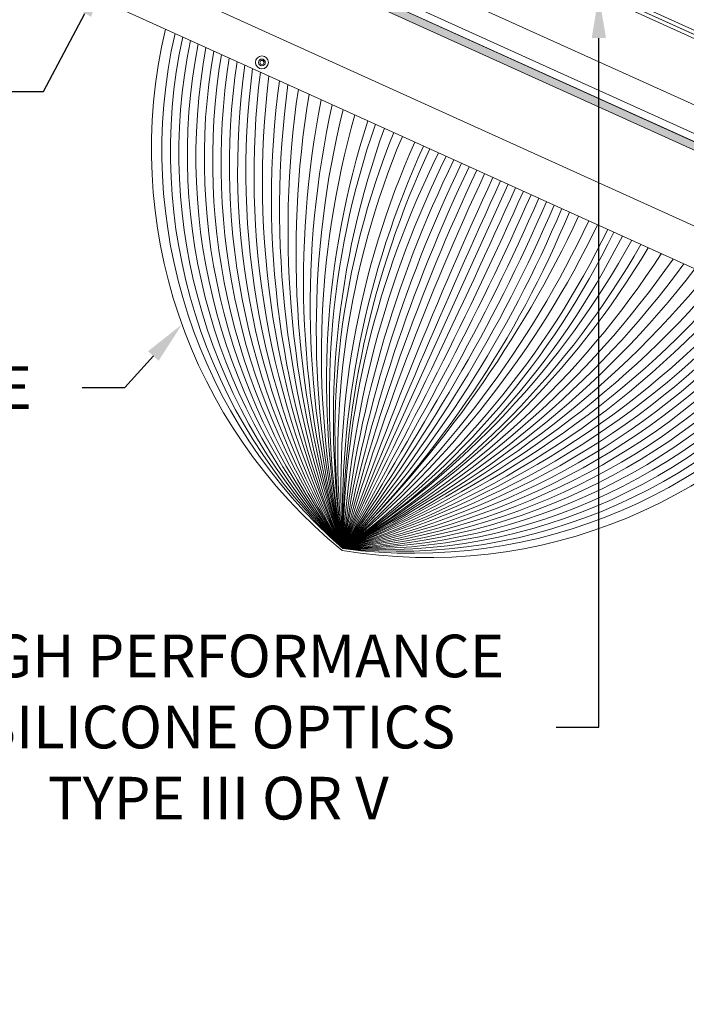
# Model space of a CAD drawing. Extents: x -29 to 75, y -71 to 50.
# Drawn here: x 44 to 55, y -71 to -55 of the extents above; entities that cross this region are included whole.
import ezdxf

# ---------------------------------------------------------------- set-up
doc = ezdxf.new("R2010")
doc.units = 0
doc.header["$LTSCALE"] = 0.25
doc.header["$MEASUREMENT"] = 0
doc.layers.get('0').update_dxf_attribs({"linetype": 'CONTINUOUS', "lineweight": 13})
doc.layers.get('DEFPOINTS').update_dxf_attribs({"linetype": 'CONTINUOUS'})
doc.layers.add('Text', color=7, linetype='CONTINUOUS', lineweight=15)
doc.styles.add('ROMAND', font='romand.shx', dxfattribs={"oblique": 15})
doc.dimstyles.new('ROMAND', dxfattribs={"dimscale": 4.5, "dimtxt": 0.1875, "dimasz": 0.1875, "dimexe": 0.0625, "dimexo": 0.0625, "dimgap": 0.0625, "dimtad": 0, "dimtih": 1, "dimtoh": 1, "dimdec": 3, "dimzin": 0, "dimdsep": 46, "dimlunit": 4, "dimtxsty": 'ROMAND', "dimcen": 0, "dimadec": 0, "dimazin": 0, "dimtfac": 1, "dimtdec": 3, "dimtofl": 0, "dimtmove": 0, "dimatfit": 3, "dimfxl": 0, "dimtolj": 1, "dimtzin": 0, "dimarcsym": 0})

# ---------------------------------------------------------------- blocks, each defined once
blk = doc.blocks.new('*D89')
at = {"layer": 'DEFPOINTS', "color": 0}
for p in [(46.13, -53.164), (45.789, -53.808)]:
    blk.add_point(p, dxfattribs=at)
at = {"layer": 'Text', "color": 0, "lineweight": -2}
for p, q in [((44.777, -55.718), (45.46, -54.429)), ((44.074, -55.718), (44.777, -55.718))]:
    blk.add_line(p, q, dxfattribs=at)
at = {"layer": 'Text', "color": 0}
blk.add_solid([(45.356, -54.374), (45.563, -54.484), (45.789, -53.808)], dxfattribs=at)
at = {"layer": 'Text', "color": 0, "insert": (39.59, -55.718), "char_height": 0.70312, "attachment_point": 5, "style": 'ROMAND'}
blk.add_mtext('\\A1;HINGED ACCESS\\Pw/ SAFETLY\\PCABLE', dxfattribs=at)
blk = doc.blocks.new('*D90')
at = {"layer": 'DEFPOINTS', "color": 0}
for p in [(47.395, -59.186), (47.06, -59.556)]:
    blk.add_point(p, dxfattribs=at)
at = {"layer": 'Text', "color": 0, "lineweight": -2}
for p, q in [((46.116, -60.599), (46.588, -60.078)), ((45.413, -60.599), (46.116, -60.599))]:
    blk.add_line(p, q, dxfattribs=at)
at = {"layer": 'Text', "color": 0}
blk.add_solid([(46.501, -59.999), (46.675, -60.156), (47.06, -59.556)], dxfattribs=at)
at = {"layer": 'Text', "color": 0, "insert": (40.23, -60.599), "char_height": 0.70312, "attachment_point": 5, "style": 'ROMAND'}
blk.add_mtext('\\A1;LEXALITE ACRYLIC\\PREFRACTOR GLOBE\\PIES TYPE III OR V', dxfattribs=at)
blk = doc.blocks.new('*D163')
at = {"layer": 'DEFPOINTS', "color": 0}
for p in [(53.929, -50.631), (53.929, -54.131)]:
    blk.add_point(p, dxfattribs=at)
at = {"layer": 'Text', "color": 0, "lineweight": -2}
for p, q in [((53.929, -66.196), (53.929, -54.835)), ((53.226, -66.196), (53.929, -66.196))]:
    blk.add_line(p, q, dxfattribs=at)
at = {"layer": 'Text', "color": 0}
blk.add_solid([(53.812, -54.835), (54.047, -54.835), (53.929, -54.131)], dxfattribs=at)
at = {"layer": 'Text', "color": 0, "insert": (47.658, -66.196), "char_height": 0.70312, "attachment_point": 5, "style": 'ROMAND'}
blk.add_mtext('\\A1;HIGH PERFORMANCE\\PSILICONE OPTICS\\PTYPE III OR V', dxfattribs=at)

msp = doc.modelspace()

# ---------------------------------------------------------------- hatches: boundary and pattern name
msp.add_hatch(color=256).paths.add_polyline_path([(46.7495, -52.5791), (46.6979, -52.693), (59.6395, -58.5575), (59.6911, -58.4436)])

# ---------------------------------------------------------------- linework, layer by layer
for p, q in [((44.4082, -51.3835), (62.1346, -59.4135)), ((44.3571, -51.4964), (62.0835, -59.5264)), ((46.7292, -51.9675), (60.165, -58.0539))]:
    msp.add_line(p, q)
at = {"linetype": 'Continuous'}
for p, q in [((46.2276, -53.7308), (59.1692, -59.5953)), ((58.5818, -60.0334), (45.5691, -54.1367))]:
    msp.add_line(p, q, dxfattribs=at)
at = {"color": 4}
msp.add_line((52.4336, -57.2474), (49.712, -63.2533), dxfattribs=at)
msp.add_lwpolyline([(48.5652, -51.7013), (48.5909, -51.6444), (59.1801, -56.4413, 0.4142136), (59.2628, -56.4101), (60.9134, -52.7666), (60.9703, -52.7923), (59.3198, -56.4359, -0.4142136), (59.1543, -56.4982)], format="xyb", close=True)
for points in [[(57.8138, -55.8223), (49.9573, -52.2634), (49.9831, -52.2064), (57.8396, -55.7654)], [(46.7495, -52.5791), (46.6979, -52.693), (59.6395, -58.5575), (59.6911, -58.4436)]]:
    msp.add_lwpolyline(points, close=True)
at = {"color": 8, "flags": 128}
msp.add_lwpolyline([(48.3927, -55.2051), (48.3567, -55.2076), (48.3409, -55.2401), (48.3611, -55.27), (48.3971, -55.2674), (48.4129, -55.235)], close=True, dxfattribs=at)
for radius in [0.1065, 0.056]:
    msp.add_circle((48.3769, -55.2375), radius)
at = {"linetype": 'Continuous'}
for centre, start, end in [((55.0887, -56.668), 166.59137, 230.82482), ((51.1188, -54.869), 260.41969, 324.65313)]:
    msp.add_arc(centre, 8.5327, start, end, dxfattribs=at)
at = {"color": 4}
for centre, radius, start, end in [((55.4394, -56.6897), 8.711, 167.20181, 228.89187), ((55.8136, -56.7129), 8.9445, 167.76774, 226.98803), ((56.2142, -56.7377), 9.2049, 168.32859, 225.05865), ((56.645, -56.7644), 9.4958, 168.88285, 223.1048), ((57.1101, -56.7932), 9.8216, 169.42898, 221.12766), ((57.6146, -56.8245), 10.1873, 169.9654, 219.12852), ((58.1647, -56.8585), 10.5991, 170.49051, 217.10876), ((58.7678, -56.8959), 11.0645, 171.00267, 215.06984), ((59.4332, -56.9371), 11.5928, 171.50028, 213.0133), ((60.1722, -56.9829), 12.1956, 171.9817, 210.94077), ((60.9995, -57.0341), 12.8874, 172.44537, 208.85392), ((61.9335, -57.0919), 13.6867, 172.88974, 206.75447), ((62.8149, -57.209), 14.4297, 173.0419, 204.76345), ((63.1619, -57.5026), 14.6276, 172.29046, 203.1498), ((64.1735, -57.6592), 15.5057, 172.37935, 201.1477), ((64.5472, -57.9917), 15.7406, 171.55863, 199.52781), ((64.7391, -58.371), 15.8003, 170.49542, 197.99875), ((64.7391, -58.371), 15.8003, 170.49542, 197.99875), ((64.3968, -58.8356), 15.3348, 168.78169, 196.7429), ((64.3751, -59.2394), 15.2025, 167.44364, 195.30897), ((64.3751, -59.2394), 15.2025, 167.44364, 195.30897), ((64.316, -59.6423), 15.0437, 166.05065, 193.88822), ((63.8832, -60.066), 14.5252, 164.1682, 192.67538), ((63.4415, -60.5151), 13.9998, 162.04915, 191.27869), ((63.4415, -60.5151), 13.9998, 162.04915, 191.27869), ((63.4415, -60.5151), 13.9998, 162.04915, 191.27869), ((63.3159, -60.7738), 13.828, 160.93203, 190.32931), ((63.3159, -60.7738), 13.828, 160.93203, 190.32931), ((63.3159, -60.7738), 13.828, 160.93203, 190.32931), ((63.7582, -61.1412), 14.2041, 160.17543, 188.55134), ((63.7582, -61.1412), 14.2041, 160.17543, 188.55134), ((63.7582, -61.1412), 14.2041, 160.17543, 188.55134), ((62.9153, -61.3869), 13.3345, 158.01124, 188.04558), ((63.2363, -61.733), 13.6094, 157.19315, 186.41359), ((63.6711, -62.2663), 13.9939, 155.8958, 184.04426), ((64.3961, -62.7451), 14.6928, 155.34919, 181.98211), ((64.9474, -63.1139), 15.2359, 154.95137, 180.52422), ((64.6092, -63.4015), 14.8979, 153.39108, 179.42968), ((66.3069, -64.1652), 16.6199, 153.64026, 176.85468), ((68.475, -65.1409), 18.8577, 153.89415, 174.25508), ((71.3527, -66.4363), 21.8735, 154.15301, 171.63247), ((75.3701, -68.2452), 26.1391, 154.416, 168.99024), ((81.3925, -70.9574), 32.6037, 154.68221, 166.33195), ((91.4585, -75.4914), 43.5033, 154.95068, 163.66131), ((115.5376, -86.2754), 69.7353, 155.298708, 160.722986), ((184.8031, -117.537), 145.5896, 155.512507, 158.108213), ((-80.1661, 2.5343), 145.5896, 333.13629, 335.731995), ((-9.4944, -29.6837), 68.0611, 330.447089, 336.004932), ((12.062, -39.5108), 44.511, 327.76413, 336.2764), ((22.5231, -44.2799), 33.1546, 325.09129, 336.54544), ((28.7163, -47.1032), 26.4886, 322.43233, 336.81111), ((32.8206, -48.9743), 22.118, 319.79088, 337.07252), ((35.7499, -50.31), 19.0387, 317.16877, 337.32991), ((37.9487, -51.3125), 16.7618, 314.57135, 337.58114), ((36.5287, -49.7947), 18.8397, 314.4083, 334.9428), ((38.5123, -50.6276), 16.8772, 311.57509, 334.65971), ((39.6739, -51.041), 15.8083, 309.41927, 334.2215), ((41.1216, -51.6864), 14.4079, 306.60031, 334.04667), ((41.9389, -52.0821), 13.6094, 304.83091, 334.05135), ((42.4108, -52.0953), 13.3345, 303.19892, 333.23326), ((42.0399, -51.2995), 14.2041, 302.69317, 331.06907), ((42.6077, -51.3898), 13.828, 300.91519, 330.31248), ((42.7194, -51.1249), 13.9998, 299.96581, 329.19536), ((42.7658, -50.4966), 14.5252, 298.56912, 327.0763), ((42.7991, -49.8919), 15.0437, 297.35628, 325.19385), ((43.0631, -49.5818), 15.2025, 295.93553, 323.80087), ((43.0631, -49.5818), 15.2025, 295.93553, 323.80087), ((43.3524, -49.2993), 15.3348, 294.5016, 322.46281), ((43.4761, -48.7357), 15.8003, 293.24575, 320.74908), ((43.4761, -48.7357), 15.8003, 293.24575, 320.74908), ((43.8878, -48.6299), 15.7406, 291.7167, 319.68587), ((44.3842, -48.6916), 15.5057, 290.09681, 318.86516), ((45.1689, -49.349), 14.6276, 288.0947, 318.95404), ((45.6184, -49.4164), 14.4297, 286.48106, 318.20261), ((46.2875, -50.0019), 13.6867, 284.49003, 318.35477), ((46.9467, -50.6661), 12.8874, 282.39058, 318.79913), ((47.5307, -51.2543), 12.1956, 280.30373, 319.2628), ((48.0523, -51.7798), 11.5928, 278.2312, 319.74423), ((48.522, -52.2529), 11.0645, 276.17467, 320.24183), ((48.9476, -52.6818), 10.5991, 274.13575, 320.754), ((49.3359, -53.0729), 10.1873, 272.11598, 321.2791), ((49.692, -53.4317), 9.8216, 270.11685, 321.81553), ((50.0203, -53.7624), 9.4958, 268.13971, 322.36166), ((50.3244, -54.0687), 9.2049, 266.18585, 322.91592), ((50.6072, -54.3536), 8.9445, 264.25647, 323.47676), ((50.8713, -54.6197), 8.711, 262.35264, 324.0427)]:
    msp.add_arc(centre, radius, start, end, dxfattribs=at)

# ---------------------------------------------------------------- dimensions: what is measured, and where the dimension line sits
at = {"layer": 'Text'}
for p1, p2, text, picture, middle in [((53.9293, -50.6314), (53.9293, -54.1314), 'HIGH PERFORMANCE\\PSILICONE OPTICS\\PTYPE III OR V', '*D163', (47.6577, -66.1962)), ((46.13, -53.1639), (45.7889, -53.8076), 'HINGED ACCESS\\Pw/ SAFETLY\\PCABLE', '*D89', (39.5899, -55.7182))]:
    dim = msp.add_diameter_dim_2p(p1=p1, p2=p2, text=text, dimstyle='ROMAND', override={"dimscale": 3.75}, dxfattribs=at)
    dim.commit()
    dim.dimension.update_dxf_attribs({"geometry": picture, "text_midpoint": middle, "dimtype": 163})
dim = msp.add_diameter_dim_2p(p1=(47.3954, -59.1858), p2=(47.0598, -59.5565), text='LEXALITE ACRYLIC\\PREFRACTOR GLOBE\\PIES TYPE III OR V', dimstyle='ROMAND', override={"dimscale": 3.75}, dxfattribs=at)
dim.commit()
dim.dimension.update_dxf_attribs({"geometry": '*D90', "text_midpoint": (40.2295, -60.599)})

doc.saveas('drawing.dxf')
